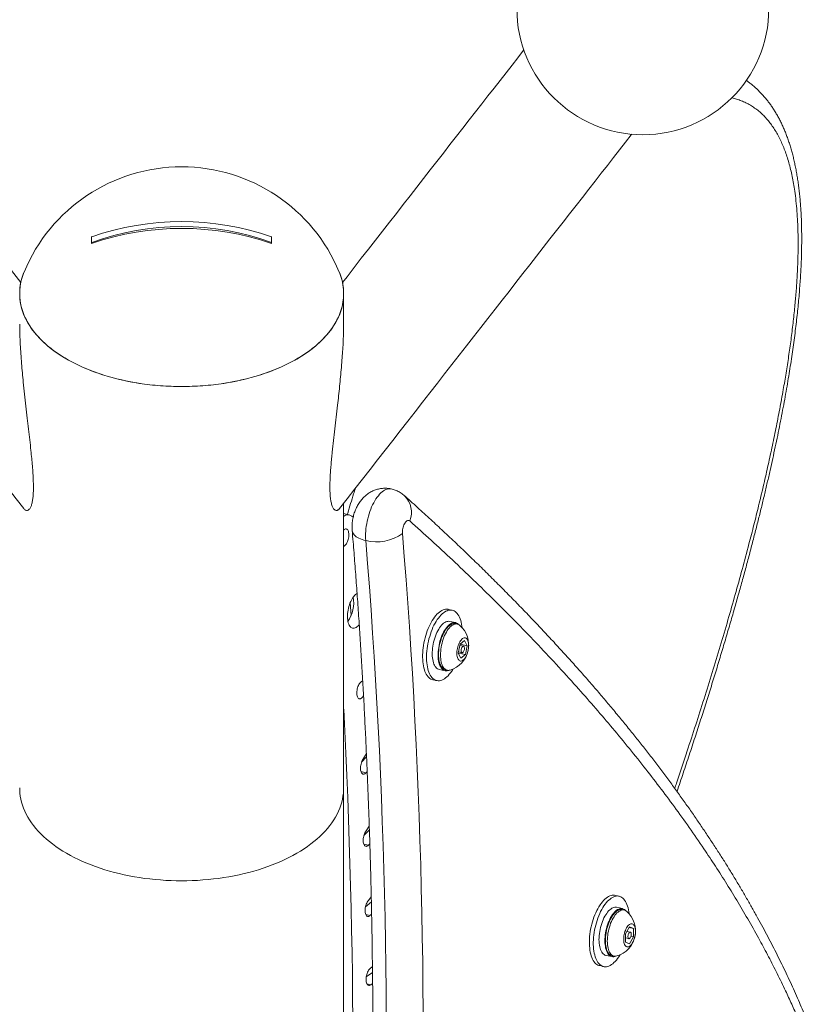
# Model space of a CAD drawing. Units: inches. Extents: x -842 to 927, y -122 to 160.
# Drawn here: x 46 to 57, y 41 to 55 of the extents above; entities that cross this region are included whole.
import ezdxf

# ---------------------------------------------------------------- set-up
doc = ezdxf.new("R2010")
doc.units = ezdxf.units.IN
doc.header["$MEASUREMENT"] = 0
doc.linetypes.add('SLD-Solid', pattern=[0])
doc.layers.get('0').update_dxf_attribs({"linetype": 'SLD-Solid'})

msp = doc.modelspace()

# ---------------------------------------------------------------- linework, layer by layer
at = {"linetype": 'SLD-Solid', "lineweight": 18}
for p, q in [((47.444, 51.686), (47.444, 51.78)), ((49.944, 51.78), (49.944, 51.686)), ((50.944, 50.562), (50.944, 50.99)), ((50.944, 44.129), (50.944, 48.078)), ((51.023, 47.918), (50.944, 47.935)), ((51.056, 47.901), (51.076, 47.884)), ((51.122, 46.821), (51.131, 46.826)), ((51.036, 46.701), (51.048, 46.52)), ((52.452, 46.594), (52.397, 46.606)), ((52.5, 46.422), (52.418, 46.439)), ((52.523, 46.402), (52.497, 46.408)), ((52.536, 45.998), (52.562, 46.122)), ((52.609, 46.096), (52.559, 46.107)), ((52.562, 46.122), (52.625, 46.174)), ((52.564, 46.124), (52.662, 46.102)), ((52.625, 46.174), (52.662, 46.102)), ((52.662, 46.102), (52.635, 45.979)), ((52.536, 46), (52.635, 45.979)), ((52.572, 45.927), (52.536, 45.998)), ((52.539, 46.015), (52.589, 46.004)), ((52.635, 45.979), (52.572, 45.927)), ((52.272, 45.772), (52.353, 45.754)), ((52.356, 45.768), (52.383, 45.762)), ((52.183, 45.629), (52.238, 45.617)), ((51.262, 44.56), (51.192, 44.484)), ((51.21, 44.523), (51.26, 44.608)), ((51.255, 44.339), (51.185, 44.355)), ((51.271, 44.357), (51.255, 44.339)), ((50.944, 31.51), (50.944, 44.129)), ((51.302, 43.544), (51.225, 43.468)), ((51.255, 43.532), (51.3, 43.595)), ((51.289, 43.334), (51.223, 43.348)), ((51.308, 43.352), (51.289, 43.334)), ((51.329, 42.549), (51.246, 42.477)), ((51.287, 42.567), (51.328, 42.614)), ((54.769, 42.625), (54.715, 42.637)), ((51.31, 42.356), (51.251, 42.369)), ((51.333, 42.375), (51.31, 42.356)), ((54.817, 42.453), (54.735, 42.471)), ((54.841, 42.434), (54.814, 42.439)), ((54.861, 42.103), (54.915, 42.198)), ((54.861, 41.986), (54.861, 42.103)), ((54.926, 42.127), (54.881, 42.137)), ((54.911, 42.19), (54.97, 42.177)), ((54.915, 42.198), (54.97, 42.177)), ((54.97, 42.177), (54.971, 42.06)), ((54.861, 42.045), (54.906, 42.036)), ((54.916, 41.965), (54.861, 41.986)), ((54.971, 42.06), (54.916, 41.965)), ((54.935, 42.068), (54.971, 42.06)), ((54.589, 41.803), (54.67, 41.786)), ((54.663, 41.802), (54.673, 41.799)), ((54.673, 41.799), (54.7, 41.793)), ((51.345, 41.567), (51.258, 41.504)), ((51.308, 41.618), (51.344, 41.651)), ((54.501, 41.661), (54.555, 41.649)), ((51.347, 41.415), (51.32, 41.395)), ((51.32, 41.395), (51.268, 41.407))]:
    msp.add_line(p, q, dxfattribs=at)
at = {"linetype": 'SLD-Solid', "lineweight": 18, "flags": 128}
for points in [[(46.46, 51.144), (46.397, 51.225), (46.298, 51.352), (46.199, 51.479), (46.1, 51.605), (46.002, 51.73), (45.905, 51.855), (45.808, 51.979), (45.712, 52.102), (45.617, 52.224), (45.522, 52.346), (45.427, 52.467), (45.334, 52.586), (45.241, 52.705), (45.149, 52.823), (45.057, 52.941), (44.967, 53.057), (44.877, 53.172), (44.788, 53.286), (44.699, 53.399), (44.612, 53.511), (44.525, 53.622), (44.439, 53.732), (44.355, 53.84), (44.271, 53.948), (44.187, 54.054), (44.105, 54.16), (44.024, 54.264), (43.944, 54.366), (43.941, 54.37)], [(53.447, 54.37), (53.444, 54.366), (53.364, 54.263), (53.283, 54.16), (53.201, 54.054), (53.117, 53.948), (53.033, 53.84), (52.949, 53.732), (52.863, 53.622), (52.776, 53.511), (52.689, 53.399), (52.6, 53.286), (52.511, 53.172), (52.421, 53.057), (52.331, 52.94), (52.239, 52.823), (52.147, 52.705), (52.054, 52.586), (51.961, 52.467), (51.866, 52.346), (51.771, 52.224), (51.676, 52.102), (51.58, 51.979), (51.483, 51.855), (51.385, 51.73), (51.288, 51.605), (51.189, 51.479), (51.09, 51.352), (50.991, 51.224), (50.928, 51.144)], [(42.444, 53.201), (42.45, 53.193), (42.531, 53.089), (42.613, 52.983), (42.697, 52.877), (42.781, 52.769), (42.866, 52.66), (42.952, 52.549), (43.039, 52.438), (43.127, 52.325), (43.216, 52.212), (43.305, 52.097), (43.396, 51.981), (43.487, 51.864), (43.579, 51.746), (43.672, 51.628), (43.765, 51.508), (43.86, 51.387), (43.955, 51.265), (44.05, 51.143), (44.147, 51.02), (44.244, 50.895), (44.341, 50.77), (44.44, 50.645), (44.538, 50.518), (44.638, 50.391), (44.738, 50.263), (44.838, 50.134), (44.939, 50.005), (45.041, 49.875), (45.143, 49.744), (45.245, 49.613), (45.348, 49.481), (45.451, 49.349), (45.555, 49.217), (45.659, 49.083), (45.763, 48.95), (45.868, 48.816), (45.972, 48.682), (46.078, 48.547), (46.183, 48.412), (46.289, 48.277), (46.395, 48.141), (46.501, 48.005)], [(50.888, 48.006), (50.994, 48.142), (51.1, 48.277), (51.205, 48.412), (51.311, 48.547), (51.416, 48.682), (51.521, 48.816), (51.625, 48.95), (51.73, 49.084), (51.834, 49.217), (51.937, 49.35), (52.04, 49.482), (52.143, 49.613), (52.246, 49.744), (52.347, 49.875), (52.449, 50.005), (52.55, 50.134), (52.65, 50.263), (52.75, 50.391), (52.85, 50.518), (52.949, 50.645), (53.047, 50.771), (53.144, 50.896), (53.241, 51.02), (53.338, 51.143), (53.434, 51.266), (53.528, 51.387), (53.623, 51.508), (53.716, 51.628), (53.809, 51.747), (53.901, 51.864), (53.992, 51.981), (54.083, 52.097), (54.172, 52.212), (54.261, 52.325), (54.349, 52.438), (54.436, 52.549), (54.522, 52.66), (54.607, 52.769), (54.692, 52.877), (54.775, 52.983), (54.857, 53.089), (54.938, 53.193), (54.945, 53.201)], [(46.505, 51.289), (46.491, 51.253), (46.477, 51.211), (46.466, 51.169), (46.457, 51.127), (46.45, 51.085), (46.446, 51.043), (46.444, 51), (46.445, 50.958), (46.448, 50.915), (46.453, 50.873), (46.461, 50.831), (46.471, 50.789), (46.484, 50.747), (46.499, 50.705), (46.517, 50.664), (46.537, 50.623), (46.559, 50.583), (46.583, 50.543), (46.61, 50.503), (46.639, 50.464), (46.67, 50.425), (46.704, 50.388), (46.739, 50.35), (46.777, 50.314), (46.817, 50.278), (46.859, 50.243), (46.902, 50.209), (46.948, 50.175), (46.996, 50.143), (47.045, 50.111), (47.097, 50.081), (47.149, 50.051), (47.204, 50.022), (47.26, 49.995), (47.318, 49.968), (47.377, 49.943), (47.438, 49.919), (47.5, 49.896), (47.564, 49.874), (47.628, 49.853), (47.694, 49.833), (47.761, 49.815), (47.829, 49.798), (47.897, 49.783), (47.967, 49.768), (48.038, 49.755), (48.109, 49.743), (48.18, 49.733), (48.253, 49.724), (48.326, 49.716), (48.399, 49.71), (48.472, 49.705), (48.546, 49.702), (48.62, 49.7), (48.694, 49.699)], [(50.883, 51.289), (50.889, 51.274), (50.904, 51.232), (50.917, 51.19), (50.927, 51.148), (50.935, 51.106), (50.94, 51.064), (50.943, 51.021), (50.944, 50.979), (50.942, 50.936), (50.938, 50.894), (50.931, 50.852), (50.922, 50.81), (50.911, 50.768), (50.897, 50.726), (50.88, 50.685), (50.862, 50.644), (50.841, 50.603), (50.817, 50.563), (50.792, 50.523), (50.764, 50.483), (50.734, 50.445), (50.701, 50.406), (50.667, 50.369), (50.63, 50.332), (50.591, 50.296), (50.551, 50.26), (50.508, 50.226), (50.463, 50.192), (50.416, 50.159), (50.368, 50.127), (50.317, 50.096), (50.265, 50.066), (50.211, 50.037), (50.156, 50.009), (50.099, 49.981), (50.04, 49.956), (49.98, 49.931), (49.919, 49.907), (49.856, 49.884), (49.792, 49.863), (49.727, 49.843), (49.661, 49.824), (49.593, 49.807), (49.525, 49.79), (49.456, 49.775), (49.386, 49.761), (49.315, 49.749), (49.244, 49.738), (49.171, 49.728), (49.099, 49.72), (49.026, 49.713), (48.953, 49.708), (48.879, 49.703), (48.805, 49.701), (48.731, 49.699), (48.657, 49.699), (48.583, 49.701), (48.509, 49.703), (48.436, 49.708), (48.362, 49.713), (48.289, 49.72), (48.217, 49.728), (48.145, 49.738), (48.073, 49.749), (48.002, 49.761), (47.932, 49.775), (47.863, 49.79), (47.795, 49.807), (47.727, 49.824), (47.661, 49.843), (47.596, 49.863), (47.532, 49.884), (47.469, 49.907), (47.408, 49.931), (47.348, 49.956), (47.289, 49.981), (47.232, 50.009), (47.177, 50.037), (47.123, 50.066), (47.071, 50.096), (47.02, 50.127), (46.972, 50.159), (46.925, 50.192), (46.88, 50.226), (46.837, 50.26), (46.797, 50.296), (46.758, 50.332), (46.721, 50.369), (46.687, 50.406), (46.654, 50.445), (46.624, 50.483), (46.596, 50.523), (46.571, 50.563), (46.547, 50.603), (46.526, 50.644), (46.508, 50.685), (46.491, 50.726), (46.477, 50.768), (46.466, 50.81), (46.457, 50.852), (46.45, 50.894), (46.446, 50.936), (46.444, 50.979), (46.445, 51.021), (46.448, 51.064), (46.453, 51.106), (46.461, 51.148), (46.471, 51.19), (46.484, 51.232), (46.499, 51.274), (46.505, 51.289)], [(48.694, 49.699), (48.768, 49.7), (48.842, 49.702), (48.916, 49.705), (48.989, 49.71), (49.062, 49.716), (49.135, 49.724), (49.208, 49.733), (49.279, 49.743), (49.35, 49.755), (49.421, 49.768), (49.491, 49.783), (49.559, 49.798), (49.627, 49.815), (49.694, 49.833), (49.76, 49.853), (49.824, 49.874), (49.888, 49.896), (49.95, 49.919), (50.011, 49.943), (50.07, 49.968), (50.128, 49.995), (50.184, 50.022), (50.239, 50.051), (50.292, 50.081), (50.343, 50.111), (50.392, 50.143), (50.44, 50.175), (50.486, 50.209), (50.529, 50.243), (50.571, 50.278), (50.611, 50.314), (50.649, 50.35), (50.684, 50.388), (50.718, 50.425), (50.749, 50.464), (50.778, 50.503), (50.805, 50.543), (50.829, 50.583), (50.851, 50.623), (50.871, 50.664), (50.889, 50.705), (50.904, 50.747), (50.917, 50.789), (50.927, 50.831), (50.935, 50.873), (50.94, 50.915), (50.943, 50.958), (50.944, 51), (50.942, 51.043), (50.938, 51.085), (50.931, 51.127), (50.922, 51.169), (50.911, 51.211), (50.897, 51.253), (50.883, 51.289)], [(51.251, 47.56), (51.249, 47.592), (51.248, 47.624), (51.249, 47.657), (51.251, 47.691), (51.254, 47.726), (51.258, 47.76), (51.264, 47.795), (51.271, 47.83), (51.278, 47.864), (51.287, 47.899), (51.297, 47.932), (51.308, 47.965), (51.32, 47.997), (51.333, 48.028), (51.347, 48.058), (51.362, 48.087), (51.377, 48.114), (51.393, 48.139), (51.409, 48.163), (51.426, 48.184), (51.443, 48.204), (51.46, 48.222), (51.478, 48.237), (51.496, 48.25), (51.513, 48.261), (51.531, 48.27), (51.548, 48.276), (51.566, 48.279), (51.583, 48.281), (51.599, 48.279), (51.606, 48.278)], [(51.863, 47.834), (51.856, 47.838), (51.848, 47.841), (51.84, 47.841), (51.831, 47.839), (51.822, 47.834), (51.814, 47.827), (51.805, 47.817), (51.797, 47.806), (51.789, 47.793), (51.782, 47.778), (51.776, 47.762), (51.77, 47.746), (51.766, 47.729), (51.763, 47.711), (51.761, 47.694), (51.761, 47.677), (51.761, 47.661)], [(50.953, 47.716), (50.962, 47.721), (50.971, 47.723), (50.979, 47.723), (50.987, 47.72), (50.994, 47.715), (51, 47.708), (51.005, 47.699), (51.01, 47.688), (51.013, 47.675), (51.015, 47.661), (51.016, 47.646), (51.016, 47.629), (51.014, 47.612), (51.011, 47.595), (51.008, 47.578), (51.003, 47.562), (50.997, 47.546), (50.99, 47.531), (50.983, 47.518), (50.975, 47.506), (50.966, 47.496), (50.958, 47.488), (50.949, 47.482), (50.944, 47.48)], [(50.944, 47.709), (50.945, 47.709), (50.953, 47.716)], [(51.063, 47.701), (51.063, 47.698), (51.066, 47.683), (51.072, 47.668), (51.08, 47.654), (51.091, 47.64), (51.104, 47.627), (51.119, 47.615), (51.136, 47.603), (51.156, 47.593), (51.177, 47.583), (51.2, 47.574), (51.225, 47.567), (51.251, 47.56)], [(51.26, 33.014), (51.286, 33.367), (51.31, 33.72), (51.333, 34.072), (51.355, 34.423), (51.375, 34.774), (51.395, 35.125), (51.413, 35.474), (51.43, 35.824), (51.445, 36.172), (51.46, 36.52), (51.473, 36.868), (51.485, 37.215), (51.496, 37.561), (51.505, 37.906), (51.514, 38.251), (51.521, 38.595), (51.527, 38.938), (51.531, 39.281), (51.535, 39.623), (51.537, 39.964), (51.538, 40.304), (51.538, 40.643), (51.537, 40.982), (51.534, 41.32), (51.53, 41.657), (51.525, 41.993), (51.519, 42.328), (51.511, 42.662), (51.502, 42.996), (51.492, 43.328), (51.481, 43.66), (51.469, 43.99), (51.455, 44.32), (51.44, 44.649), (51.424, 44.976), (51.407, 45.303), (51.388, 45.629), (51.368, 45.953), (51.347, 46.277), (51.325, 46.599), (51.302, 46.921), (51.277, 47.241), (51.251, 47.56)], [(51.761, 47.661), (51.787, 47.34), (51.812, 47.017), (51.836, 46.694), (51.858, 46.369), (51.879, 46.043), (51.899, 45.716), (51.918, 45.389), (51.935, 45.06), (51.952, 44.73), (51.967, 44.399), (51.98, 44.067), (51.993, 43.734), (52.004, 43.4), (52.014, 43.065), (52.023, 42.73), (52.031, 42.393), (52.037, 42.056), (52.042, 41.717), (52.046, 41.378), (52.049, 41.038), (52.05, 40.697), (52.05, 40.355), (52.049, 40.013), (52.047, 39.669), (52.044, 39.325), (52.039, 38.98), (52.033, 38.635), (52.026, 38.288), (52.017, 37.941), (52.008, 37.593), (51.997, 37.245), (51.985, 36.896), (51.971, 36.546), (51.957, 36.195), (51.941, 35.844), (51.924, 35.493), (51.906, 35.141), (51.886, 34.788), (51.866, 34.434), (51.844, 34.08), (51.82, 33.726), (51.796, 33.371), (51.771, 33.016)], [(51.161, 46.395), (51.153, 46.386), (51.141, 46.373), (51.128, 46.363), (51.116, 46.354), (51.103, 46.348), (51.091, 46.345), (51.079, 46.344), (51.068, 46.345), (51.057, 46.349), (51.046, 46.355), (51.037, 46.364), (51.028, 46.375), (51.02, 46.388), (51.014, 46.403), (51.008, 46.419), (51.003, 46.438), (51, 46.458), (50.998, 46.479), (50.997, 46.501), (50.997, 46.525), (50.999, 46.549), (51.002, 46.573), (51.006, 46.597), (51.011, 46.622), (51.017, 46.646), (51.024, 46.669), (51.032, 46.692), (51.042, 46.714), (51.051, 46.734), (51.062, 46.753), (51.073, 46.771), (51.085, 46.786), (51.097, 46.8), (51.109, 46.811), (51.122, 46.821), (51.122, 46.821)], [(52.075, 46.21), (52.084, 46.243), (52.094, 46.276), (52.106, 46.308), (52.118, 46.339), (52.131, 46.369), (52.145, 46.398), (52.159, 46.425), (52.174, 46.451), (52.19, 46.476), (52.206, 46.498), (52.223, 46.519), (52.24, 46.538), (52.257, 46.554), (52.275, 46.569), (52.292, 46.581), (52.309, 46.592), (52.327, 46.599), (52.344, 46.605), (52.361, 46.608), (52.377, 46.609), (52.394, 46.607), (52.397, 46.606)], [(52.129, 46.198), (52.139, 46.231), (52.149, 46.264), (52.16, 46.296), (52.172, 46.327), (52.185, 46.357), (52.199, 46.386), (52.214, 46.413), (52.229, 46.439), (52.245, 46.464), (52.261, 46.486), (52.278, 46.507), (52.295, 46.526), (52.312, 46.542), (52.329, 46.557), (52.347, 46.569), (52.364, 46.58), (52.381, 46.587), (52.398, 46.593), (52.415, 46.596), (52.432, 46.597), (52.448, 46.595), (52.464, 46.591), (52.479, 46.585), (52.493, 46.576), (52.507, 46.565), (52.52, 46.551), (52.532, 46.536), (52.543, 46.518), (52.553, 46.499), (52.562, 46.477), (52.57, 46.454), (52.577, 46.429), (52.583, 46.403), (52.588, 46.375), (52.591, 46.352)], [(52.418, 46.439), (52.405, 46.441), (52.391, 46.44), (52.377, 46.437), (52.362, 46.432), (52.348, 46.424), (52.333, 46.413), (52.319, 46.401), (52.305, 46.386), (52.291, 46.37), (52.277, 46.351), (52.264, 46.331), (52.252, 46.309), (52.24, 46.286), (52.229, 46.261), (52.219, 46.235), (52.209, 46.208), (52.201, 46.181), (52.194, 46.153), (52.188, 46.124), (52.182, 46.096), (52.179, 46.067), (52.176, 46.039), (52.174, 46.012), (52.174, 45.985), (52.175, 45.958), (52.178, 45.933), (52.181, 45.91), (52.186, 45.887), (52.192, 45.866), (52.198, 45.847), (52.206, 45.83), (52.215, 45.815), (52.225, 45.802), (52.236, 45.791), (52.248, 45.782), (52.26, 45.776), (52.272, 45.772)], [(52.544, 46.395), (52.536, 46.402), (52.525, 46.411), (52.512, 46.417), (52.5, 46.422), (52.486, 46.423), (52.472, 46.422), (52.458, 46.419), (52.444, 46.414), (52.429, 46.406), (52.415, 46.396), (52.4, 46.383), (52.386, 46.369), (52.372, 46.352), (52.359, 46.333), (52.346, 46.313), (52.333, 46.291), (52.321, 46.268), (52.31, 46.243), (52.3, 46.217), (52.291, 46.19), (52.282, 46.163), (52.275, 46.135), (52.269, 46.107), (52.264, 46.078), (52.26, 46.05), (52.257, 46.021), (52.256, 45.994), (52.256, 45.967), (52.257, 45.941), (52.259, 45.916), (52.262, 45.892), (52.267, 45.869), (52.273, 45.849), (52.28, 45.829), (52.288, 45.812), (52.297, 45.797), (52.307, 45.784), (52.318, 45.773), (52.329, 45.764), (52.341, 45.758), (52.354, 45.754), (52.368, 45.753), (52.381, 45.754), (52.396, 45.757), (52.405, 45.76)], [(52.497, 46.408), (52.495, 46.409), (52.482, 46.41), (52.468, 46.409), (52.454, 46.405), (52.44, 46.399), (52.426, 46.391), (52.411, 46.38), (52.397, 46.367), (52.383, 46.352), (52.37, 46.335), (52.356, 46.317), (52.344, 46.296), (52.332, 46.274), (52.32, 46.25), (52.31, 46.225), (52.3, 46.199), (52.292, 46.172), (52.284, 46.145), (52.277, 46.117), (52.272, 46.089), (52.268, 46.061), (52.265, 46.033), (52.263, 46.006), (52.262, 45.979), (52.263, 45.953), (52.265, 45.928), (52.268, 45.904), (52.272, 45.882), (52.278, 45.861), (52.285, 45.842), (52.292, 45.825), (52.301, 45.81), (52.311, 45.797), (52.321, 45.786), (52.333, 45.777), (52.345, 45.771), (52.356, 45.768)], [(52.558, 46.384), (52.547, 46.393), (52.535, 46.399), (52.522, 46.403), (52.509, 46.404), (52.495, 46.403), (52.481, 46.399), (52.467, 46.393), (52.453, 46.385), (52.438, 46.374), (52.424, 46.362), (52.41, 46.347), (52.397, 46.33), (52.383, 46.311), (52.371, 46.29), (52.359, 46.268), (52.347, 46.244), (52.337, 46.219), (52.327, 46.193), (52.319, 46.167), (52.311, 46.139), (52.304, 46.111), (52.299, 46.083), (52.295, 46.055), (52.292, 46.027), (52.29, 46), (52.289, 45.973), (52.29, 45.947), (52.292, 45.922), (52.295, 45.898), (52.299, 45.876), (52.305, 45.855), (52.312, 45.836), (52.319, 45.819), (52.328, 45.804), (52.338, 45.791), (52.348, 45.78), (52.36, 45.771), (52.372, 45.765), (52.385, 45.761), (52.398, 45.76), (52.411, 45.761), (52.422, 45.764)], [(52.183, 45.629), (52.172, 45.633), (52.157, 45.639), (52.142, 45.648), (52.129, 45.659), (52.116, 45.672), (52.104, 45.688), (52.092, 45.705), (52.082, 45.725), (52.073, 45.746), (52.065, 45.769), (52.058, 45.794), (52.052, 45.821), (52.047, 45.849), (52.044, 45.878), (52.042, 45.909), (52.041, 45.94), (52.041, 45.973), (52.042, 46.006), (52.044, 46.039), (52.048, 46.073), (52.053, 46.107), (52.059, 46.142), (52.066, 46.176), (52.075, 46.21)], [(52.465, 45.78), (52.461, 45.772), (52.445, 45.748), (52.429, 45.725), (52.412, 45.705), (52.395, 45.686), (52.378, 45.669), (52.361, 45.655), (52.343, 45.642), (52.326, 45.632), (52.309, 45.624), (52.291, 45.619), (52.275, 45.616), (52.258, 45.615), (52.242, 45.617), (52.226, 45.621), (52.211, 45.627), (52.197, 45.636), (52.183, 45.647), (52.17, 45.66), (52.158, 45.676), (52.147, 45.693), (52.137, 45.713), (52.128, 45.734), (52.12, 45.757), (52.113, 45.782), (52.107, 45.809), (52.102, 45.837), (52.099, 45.866), (52.096, 45.897), (52.095, 45.928), (52.095, 45.961), (52.097, 45.994), (52.099, 46.027), (52.103, 46.061), (52.108, 46.095), (52.114, 46.13), (52.121, 46.164), (52.129, 46.198)], [(52.606, 45.904), (52.616, 45.913), (52.626, 45.925), (52.635, 45.938), (52.644, 45.953), (52.652, 45.97), (52.659, 45.988), (52.666, 46.006), (52.671, 46.026), (52.675, 46.045), (52.678, 46.065), (52.68, 46.085), (52.681, 46.104), (52.68, 46.122), (52.678, 46.139), (52.675, 46.155), (52.671, 46.169), (52.666, 46.182), (52.659, 46.192), (52.652, 46.2), (52.644, 46.206), (52.635, 46.21), (52.626, 46.211), (52.616, 46.21), (52.606, 46.206), (52.596, 46.2), (52.586, 46.192), (52.576, 46.181), (52.567, 46.169), (52.558, 46.155), (52.549, 46.139), (52.542, 46.122), (52.535, 46.103), (52.529, 46.084), (52.524, 46.065), (52.521, 46.045), (52.518, 46.025), (52.517, 46.006), (52.517, 45.987), (52.518, 45.969), (52.521, 45.953), (52.524, 45.938), (52.529, 45.925), (52.535, 45.913), (52.542, 45.904), (52.549, 45.897), (52.558, 45.892), (52.567, 45.889), (52.576, 45.889), (52.586, 45.892), (52.596, 45.897), (52.606, 45.904)], [(52.601, 46.008), (52.606, 46.014), (52.611, 46.022), (52.615, 46.031), (52.619, 46.041), (52.621, 46.051), (52.622, 46.062), (52.622, 46.072), (52.62, 46.081), (52.618, 46.088), (52.614, 46.093), (52.61, 46.096), (52.605, 46.096), (52.599, 46.094), (52.594, 46.089), (52.589, 46.083), (52.584, 46.075), (52.58, 46.065), (52.577, 46.054), (52.576, 46.044), (52.575, 46.033), (52.576, 46.024), (52.578, 46.016), (52.581, 46.01), (52.585, 46.006), (52.59, 46.004), (52.595, 46.005), (52.601, 46.008)], [(51.221, 45.407), (51.219, 45.405), (51.211, 45.393), (51.203, 45.383), (51.194, 45.375), (51.185, 45.369), (51.177, 45.366), (51.168, 45.365), (51.16, 45.366), (51.153, 45.37), (51.146, 45.376), (51.141, 45.384), (51.136, 45.394), (51.132, 45.406), (51.129, 45.42), (51.128, 45.434), (51.127, 45.45), (51.128, 45.467), (51.13, 45.484), (51.134, 45.501), (51.138, 45.518), (51.143, 45.534), (51.15, 45.55), (51.157, 45.564), (51.164, 45.576), (51.173, 45.587), (51.181, 45.596), (51.19, 45.603), (51.19, 45.603)], [(51.255, 44.339), (51.246, 44.331), (51.237, 44.325), (51.229, 44.321), (51.22, 44.32), (51.212, 44.321), (51.204, 44.325), (51.197, 44.331), (51.191, 44.339), (51.186, 44.35), (51.183, 44.362), (51.18, 44.376), (51.179, 44.391), (51.178, 44.408), (51.18, 44.425), (51.182, 44.442), (51.186, 44.46), (51.19, 44.477), (51.196, 44.494), (51.203, 44.509), (51.21, 44.523)], [(46.444, 44.129), (46.445, 44.1), (46.448, 44.057), (46.453, 44.015), (46.461, 43.973), (46.471, 43.931), (46.483, 43.889), (46.498, 43.847), (46.516, 43.806), (46.536, 43.765), (46.558, 43.724), (46.582, 43.684), (46.609, 43.644), (46.638, 43.605), (46.669, 43.567), (46.702, 43.529), (46.738, 43.491), (46.776, 43.455), (46.815, 43.419), (46.857, 43.384), (46.901, 43.35), (46.947, 43.316), (46.994, 43.284), (47.044, 43.252), (47.095, 43.221), (47.148, 43.192), (47.203, 43.163), (47.259, 43.135), (47.317, 43.109), (47.376, 43.083), (47.437, 43.059), (47.499, 43.036), (47.562, 43.014), (47.627, 42.993), (47.693, 42.973), (47.76, 42.955), (47.828, 42.938), (47.897, 42.922), (47.966, 42.908), (48.037, 42.895), (48.108, 42.883), (48.18, 42.873), (48.252, 42.864), (48.325, 42.856), (48.398, 42.85), (48.472, 42.845), (48.546, 42.841), (48.62, 42.839), (48.694, 42.839), (48.768, 42.839), (48.842, 42.841), (48.916, 42.845), (48.99, 42.85), (49.063, 42.856), (49.136, 42.864), (49.208, 42.873), (49.28, 42.883), (49.351, 42.895), (49.422, 42.908), (49.492, 42.922), (49.56, 42.938), (49.628, 42.955), (49.695, 42.973), (49.761, 42.993), (49.826, 43.014), (49.889, 43.036), (49.951, 43.059), (50.012, 43.083), (50.071, 43.109), (50.129, 43.135), (50.185, 43.163), (50.24, 43.192), (50.293, 43.221), (50.344, 43.252), (50.394, 43.284), (50.441, 43.316), (50.487, 43.35), (50.531, 43.384), (50.573, 43.419), (50.613, 43.455), (50.65, 43.491), (50.686, 43.529), (50.719, 43.567), (50.75, 43.605), (50.779, 43.644), (50.806, 43.684), (50.83, 43.724), (50.852, 43.765), (50.872, 43.806), (50.89, 43.847), (50.905, 43.889), (50.917, 43.931), (50.927, 43.973), (50.935, 44.015), (50.941, 44.057), (50.943, 44.1), (50.944, 44.129)], [(51.289, 43.334), (51.281, 43.326), (51.272, 43.321), (51.263, 43.318), (51.255, 43.317), (51.247, 43.319), (51.24, 43.323), (51.233, 43.33), (51.227, 43.338), (51.223, 43.349), (51.219, 43.362), (51.217, 43.376), (51.216, 43.391), (51.216, 43.407), (51.217, 43.424), (51.219, 43.441), (51.223, 43.458), (51.228, 43.475), (51.233, 43.491), (51.24, 43.506), (51.247, 43.52), (51.255, 43.532)], [(54.474, 42.452), (54.489, 42.479), (54.505, 42.503), (54.521, 42.526), (54.538, 42.547), (54.555, 42.566), (54.572, 42.583), (54.589, 42.598), (54.607, 42.611), (54.624, 42.621), (54.641, 42.629), (54.659, 42.635), (54.676, 42.639), (54.692, 42.64), (54.708, 42.639), (54.715, 42.637)], [(51.31, 42.356), (51.301, 42.349), (51.292, 42.345), (51.284, 42.343), (51.276, 42.344), (51.268, 42.347), (51.261, 42.353), (51.255, 42.361), (51.25, 42.371), (51.246, 42.383), (51.243, 42.397), (51.241, 42.412), (51.241, 42.428), (51.242, 42.445), (51.244, 42.463), (51.247, 42.48), (51.252, 42.497), (51.257, 42.514), (51.264, 42.53), (51.271, 42.544), (51.279, 42.557), (51.287, 42.567)], [(54.529, 42.44), (54.544, 42.467), (54.56, 42.491), (54.576, 42.514), (54.592, 42.535), (54.609, 42.554), (54.626, 42.571), (54.644, 42.586), (54.661, 42.599), (54.679, 42.609), (54.696, 42.617), (54.713, 42.623), (54.73, 42.627), (54.747, 42.628), (54.763, 42.627), (54.779, 42.623), (54.794, 42.617), (54.808, 42.608), (54.822, 42.598), (54.835, 42.585), (54.847, 42.57), (54.859, 42.552), (54.869, 42.533), (54.878, 42.512), (54.886, 42.489), (54.894, 42.464), (54.9, 42.438), (54.904, 42.41), (54.908, 42.383)], [(54.501, 41.661), (54.491, 41.663), (54.476, 41.669), (54.462, 41.677), (54.448, 41.688), (54.435, 41.701), (54.423, 41.716), (54.411, 41.733), (54.401, 41.753), (54.392, 41.774), (54.383, 41.797), (54.376, 41.822), (54.37, 41.848), (54.365, 41.876), (54.362, 41.905), (54.359, 41.935), (54.358, 41.967), (54.358, 41.999), (54.359, 42.032), (54.361, 42.065), (54.365, 42.099), (54.37, 42.133), (54.375, 42.168), (54.382, 42.202), (54.391, 42.236), (54.4, 42.269), (54.41, 42.302), (54.421, 42.334), (54.433, 42.366), (54.446, 42.396), (54.46, 42.425), (54.474, 42.452)], [(54.783, 41.811), (54.78, 41.807), (54.765, 41.783), (54.749, 41.76), (54.732, 41.739), (54.715, 41.72), (54.698, 41.703), (54.681, 41.688), (54.663, 41.675), (54.646, 41.665), (54.628, 41.656), (54.611, 41.651), (54.594, 41.647), (54.578, 41.646), (54.561, 41.647), (54.546, 41.651), (54.531, 41.657), (54.516, 41.666), (54.502, 41.676), (54.489, 41.689), (54.477, 41.704), (54.466, 41.722), (54.456, 41.741), (54.446, 41.762), (54.438, 41.785), (54.431, 41.81), (54.425, 41.836), (54.42, 41.864), (54.416, 41.893), (54.414, 41.923), (54.412, 41.955), (54.412, 41.987), (54.413, 42.02), (54.416, 42.053), (54.419, 42.087), (54.424, 42.121), (54.43, 42.156), (54.437, 42.19), (54.445, 42.224), (54.454, 42.257), (54.465, 42.29), (54.476, 42.322), (54.488, 42.354), (54.501, 42.384), (54.514, 42.413), (54.529, 42.44)], [(54.735, 42.471), (54.725, 42.472), (54.712, 42.472), (54.697, 42.469), (54.683, 42.464), (54.669, 42.457), (54.654, 42.447), (54.64, 42.435), (54.625, 42.421), (54.611, 42.405), (54.598, 42.387), (54.584, 42.367), (54.572, 42.346), (54.56, 42.323), (54.549, 42.298), (54.538, 42.273), (54.529, 42.246), (54.52, 42.219), (54.513, 42.191), (54.506, 42.162), (54.501, 42.134), (54.497, 42.106), (54.494, 42.077), (54.492, 42.049), (54.491, 42.022), (54.492, 41.996), (54.494, 41.971), (54.497, 41.946), (54.502, 41.924), (54.507, 41.902), (54.514, 41.883), (54.522, 41.865), (54.53, 41.85), (54.54, 41.836), (54.551, 41.824), (54.562, 41.815), (54.574, 41.808), (54.587, 41.804), (54.589, 41.803)], [(54.861, 42.426), (54.856, 42.431), (54.845, 42.44), (54.833, 42.447), (54.82, 42.452), (54.807, 42.454), (54.793, 42.454), (54.779, 42.451), (54.765, 42.446), (54.75, 42.439), (54.736, 42.429), (54.721, 42.418), (54.707, 42.403), (54.693, 42.387), (54.679, 42.369), (54.666, 42.349), (54.653, 42.328), (54.641, 42.305), (54.63, 42.28), (54.62, 42.255), (54.61, 42.228), (54.602, 42.201), (54.594, 42.173), (54.588, 42.145), (54.582, 42.116), (54.578, 42.088), (54.575, 42.059), (54.573, 42.032), (54.573, 42.004), (54.574, 41.978), (54.576, 41.953), (54.579, 41.929), (54.583, 41.906), (54.589, 41.885), (54.595, 41.865), (54.603, 41.847), (54.612, 41.832), (54.621, 41.818), (54.632, 41.807), (54.643, 41.797), (54.655, 41.791), (54.668, 41.786), (54.682, 41.784), (54.695, 41.784), (54.709, 41.787), (54.722, 41.791)], [(54.814, 42.439), (54.812, 42.44), (54.798, 42.441), (54.785, 42.44), (54.771, 42.436), (54.756, 42.43), (54.742, 42.422), (54.728, 42.411), (54.714, 42.398), (54.7, 42.383), (54.686, 42.366), (54.673, 42.347), (54.66, 42.326), (54.648, 42.303), (54.637, 42.28), (54.627, 42.255), (54.617, 42.229), (54.608, 42.202), (54.601, 42.175), (54.594, 42.147), (54.589, 42.119), (54.585, 42.091), (54.582, 42.063), (54.58, 42.035), (54.58, 42.009), (54.58, 41.983), (54.582, 41.958), (54.586, 41.934), (54.59, 41.912), (54.596, 41.891), (54.602, 41.872), (54.61, 41.855), (54.619, 41.84), (54.629, 41.827), (54.639, 41.816), (54.651, 41.808), (54.663, 41.802)], [(54.875, 42.416), (54.875, 42.416), (54.863, 42.424), (54.851, 42.43), (54.838, 42.434), (54.825, 42.435), (54.811, 42.434), (54.797, 42.43), (54.783, 42.424), (54.769, 42.416), (54.755, 42.405), (54.741, 42.392), (54.727, 42.377), (54.713, 42.36), (54.7, 42.341), (54.687, 42.32), (54.675, 42.298), (54.664, 42.274), (54.653, 42.249), (54.644, 42.223), (54.635, 42.196), (54.628, 42.169), (54.621, 42.141), (54.616, 42.113), (54.612, 42.085), (54.609, 42.057), (54.607, 42.029), (54.606, 42.003), (54.607, 41.977), (54.609, 41.952), (54.612, 41.928), (54.617, 41.906), (54.622, 41.885), (54.629, 41.866), (54.637, 41.849), (54.646, 41.834), (54.656, 41.821), (54.666, 41.81), (54.678, 41.802), (54.69, 41.796), (54.69, 41.796)], [(54.876, 41.923), (54.885, 41.921), (54.894, 41.921), (54.904, 41.923), (54.914, 41.928), (54.924, 41.936), (54.934, 41.945), (54.944, 41.957), (54.953, 41.971), (54.962, 41.986), (54.97, 42.002), (54.977, 42.02), (54.983, 42.039), (54.989, 42.058), (54.993, 42.078), (54.996, 42.098), (54.997, 42.118), (54.998, 42.137), (54.997, 42.155), (54.995, 42.172), (54.992, 42.187), (54.988, 42.202), (54.982, 42.214), (54.976, 42.224), (54.969, 42.232), (54.961, 42.238), (54.952, 42.241), (54.942, 42.242), (54.933, 42.241), (54.923, 42.237), (54.913, 42.231), (54.903, 42.222), (54.893, 42.212), (54.883, 42.199), (54.874, 42.185), (54.866, 42.169), (54.858, 42.151), (54.852, 42.133), (54.846, 42.114), (54.841, 42.094), (54.838, 42.074), (54.835, 42.055), (54.834, 42.035), (54.834, 42.017), (54.835, 41.999), (54.838, 41.983), (54.842, 41.968), (54.847, 41.955), (54.853, 41.943), (54.859, 41.934), (54.867, 41.927), (54.876, 41.923)], [(54.904, 42.036), (54.909, 42.035), (54.915, 42.037), (54.92, 42.041), (54.925, 42.048), (54.93, 42.056), (54.934, 42.066), (54.937, 42.076), (54.939, 42.087), (54.939, 42.097), (54.939, 42.107), (54.937, 42.115), (54.934, 42.121), (54.93, 42.125), (54.925, 42.127), (54.92, 42.127), (54.914, 42.124), (54.909, 42.118), (54.904, 42.111), (54.9, 42.102), (54.896, 42.092), (54.894, 42.081), (54.893, 42.071), (54.893, 42.061), (54.894, 42.052), (54.896, 42.044), (54.9, 42.039), (54.904, 42.036)], [(51.32, 41.395), (51.311, 41.39), (51.302, 41.387), (51.294, 41.387), (51.286, 41.389), (51.278, 41.394), (51.272, 41.401), (51.266, 41.41), (51.262, 41.422), (51.258, 41.435), (51.256, 41.45), (51.255, 41.466), (51.256, 41.483), (51.257, 41.5), (51.26, 41.518), (51.265, 41.536), (51.27, 41.552), (51.276, 41.569), (51.283, 41.583), (51.291, 41.597), (51.3, 41.608), (51.308, 41.618)]]:
    msp.add_lwpolyline(points, dxfattribs=at)
at = {"linetype": 'SLD-Solid', "lineweight": 18}
msp.add_circle((55.1, 54.944), 1.75, dxfattribs=at)
for centre, radius, start, end in [((48.694, 50.379), 2.37, 22.5701, 157.4299), ((48.694, 48.142), 3.846, 71.0358, 108.9642), ((48.694, 48.295), 3.624, 69.8242, 110.1758), ((48.694, 48.022), 3.872, 71.1641, 108.8359), ((51.565, 47.953), 0.321, 338.125, 45.8), ((51.004, 47.833), 0.0858, 52.643, 134.2402), ((51.397, 48.165), 0.622, 256.4536, 305.9016), ((50.614, 46.701), 0.47, 325.9481, 9.3218), ((52.318, 46.112), 0.363, 286.635, 48.6351), ((51.212, 45.572), 0.0382, 94.402, 125.6424), ((-42.857, 40.309), 93.93, 357.00127, 2.99873), ((54.635, 42.143), 0.363, 286.635, 48.6351), ((54.716, 41.867), 0.0755, 249.4573, 287.754)]:
    msp.add_arc(centre, radius, start, end, dxfattribs=at)
for points, knots in [([(55.575, 44.078), (55.579, 44.089), (55.611, 44.185), (55.671, 44.364), (55.754, 44.614), (55.835, 44.86), (55.912, 45.101), (55.988, 45.338), (56.06, 45.569), (56.13, 45.796), (56.197, 46.019), (56.262, 46.238), (56.325, 46.452), (56.385, 46.661), (56.443, 46.867), (56.499, 47.068), (56.553, 47.267), (56.605, 47.462), (56.654, 47.652), (56.701, 47.837), (56.746, 48.017), (56.788, 48.193), (56.829, 48.365), (56.867, 48.533), (56.904, 48.698), (56.939, 48.86), (56.973, 49.02), (57.004, 49.177), (57.035, 49.332), (57.063, 49.483), (57.09, 49.63), (57.115, 49.773), (57.138, 49.912), (57.159, 50.048), (57.179, 50.181), (57.197, 50.311), (57.214, 50.439), (57.229, 50.564), (57.243, 50.687), (57.256, 50.805), (57.267, 50.921), (57.276, 51.035), (57.285, 51.145), (57.292, 51.253), (57.297, 51.358), (57.302, 51.461), (57.305, 51.561), (57.306, 51.659), (57.307, 51.755), (57.306, 51.847), (57.305, 51.938), (57.302, 52.028), (57.297, 52.115), (57.292, 52.2), (57.285, 52.283), (57.278, 52.365), (57.269, 52.444), (57.258, 52.522), (57.247, 52.597), (57.235, 52.671), (57.221, 52.743), (57.206, 52.812), (57.191, 52.88), (57.173, 52.946), (57.155, 53.012), (57.135, 53.076), (57.114, 53.138), (57.091, 53.199), (57.068, 53.257), (57.044, 53.313), (57.017, 53.368), (56.99, 53.422), (56.961, 53.474), (56.931, 53.524), (56.9, 53.573), (56.868, 53.619), (56.834, 53.664), (56.8, 53.707), (56.764, 53.747), (56.727, 53.787), (56.689, 53.825), (56.65, 53.86), (56.609, 53.894), (56.572, 53.923), (56.548, 53.94), (56.538, 53.947)], [0, 0, 0, 0, 0.003383, 0.027957, 0.052072, 0.075767, 0.099021, 0.121647, 0.143739, 0.165355, 0.186545, 0.207263, 0.227497, 0.247264, 0.266571, 0.285425, 0.30404, 0.32236, 0.340067, 0.357232, 0.373919, 0.390177, 0.406051, 0.421578, 0.436789, 0.451713, 0.466376, 0.480799, 0.495005, 0.508931, 0.522391, 0.535457, 0.548184, 0.560615, 0.57279, 0.584737, 0.596488, 0.608087, 0.61931, 0.630285, 0.641025, 0.651539, 0.661836, 0.671926, 0.681818, 0.691522, 0.701046, 0.710417, 0.719551, 0.728545, 0.737433, 0.746214, 0.754889, 0.763459, 0.771926, 0.780292, 0.788561, 0.796738, 0.804826, 0.81283, 0.820767, 0.828475, 0.83619, 0.843951, 0.851739, 0.859539, 0.867326, 0.875065, 0.882443, 0.890047, 0.897635, 0.905208, 0.912765, 0.920307, 0.927836, 0.935362, 0.942756, 0.950121, 0.957539, 0.964996, 0.972479, 0.979971, 0.987453, 0.994884, 1, 1, 1, 1]), ([(55.542, 44.122), (55.551, 44.146), (55.609, 44.318), (55.707, 44.611), (55.834, 45.001), (55.95, 45.364), (56.064, 45.728), (56.175, 46.094), (56.281, 46.455), (56.383, 46.811), (56.48, 47.161), (56.567, 47.484), (56.643, 47.779), (56.709, 48.045), (56.773, 48.312), (56.834, 48.58), (56.893, 48.848), (56.949, 49.117), (57.002, 49.387), (57.049, 49.643), (57.09, 49.887), (57.126, 50.118), (57.159, 50.349), (57.187, 50.579), (57.21, 50.798), (57.229, 51.008), (57.243, 51.207), (57.251, 51.388), (57.256, 51.552), (57.257, 51.699), (57.255, 51.844), (57.25, 51.989), (57.241, 52.133), (57.228, 52.276), (57.212, 52.403), (57.194, 52.517), (57.175, 52.617), (57.153, 52.714), (57.129, 52.806), (57.102, 52.893), (57.073, 52.976), (57.041, 53.055), (57.007, 53.13), (56.97, 53.201), (56.93, 53.268), (56.888, 53.33), (56.842, 53.39), (56.792, 53.446), (56.738, 53.499), (56.682, 53.545), (56.623, 53.586), (56.563, 53.622), (56.5, 53.653), (56.436, 53.678), (56.381, 53.696), (56.347, 53.703), (56.336, 53.706)], [0, 0, 0, 0, 0.006677, 0.048625, 0.082309, 0.115999, 0.149689, 0.183376, 0.217058, 0.248947, 0.280838, 0.312726, 0.336651, 0.360579, 0.384506, 0.408429, 0.43237, 0.456318, 0.480264, 0.504202, 0.524685, 0.545186, 0.565688, 0.58618, 0.606655, 0.624692, 0.642734, 0.660768, 0.674538, 0.688318, 0.702095, 0.715861, 0.730285, 0.744716, 0.759138, 0.770241, 0.781356, 0.79247, 0.803572, 0.814406, 0.825252, 0.836097, 0.846931, 0.858138, 0.869357, 0.880577, 0.891786, 0.904303, 0.916832, 0.929363, 0.941883, 0.954756, 0.967638, 0.980521, 0.993396, 1, 1, 1, 1]), ([(46.501, 48.005), (46.501, 48.005), (46.505, 47.998), (46.515, 47.99), (46.53, 47.98), (46.546, 47.978), (46.561, 47.982), (46.573, 47.991), (46.583, 48.002), (46.593, 48.018), (46.602, 48.037), (46.61, 48.059), (46.616, 48.084), (46.622, 48.112), (46.628, 48.149), (46.632, 48.198), (46.635, 48.259), (46.635, 48.324), (46.633, 48.401), (46.629, 48.492), (46.621, 48.596), (46.611, 48.702), (46.599, 48.823), (46.584, 48.958), (46.567, 49.109), (46.549, 49.265), (46.53, 49.426), (46.512, 49.593), (46.495, 49.748), (46.482, 49.891), (46.47, 50.021), (46.46, 50.151), (46.453, 50.264), (46.449, 50.359), (46.446, 50.437), (46.444, 50.506), (46.444, 50.549), (46.444, 50.566)], [0, 0, 0, 0, 0.000818, 0.020594, 0.040365, 0.060916, 0.081461, 0.095529, 0.109597, 0.124082, 0.138568, 0.15263, 0.166693, 0.181072, 0.195452, 0.219809, 0.244177, 0.269145, 0.294119, 0.330238, 0.366408, 0.40261, 0.438772, 0.488179, 0.537607, 0.587022, 0.640373, 0.69374, 0.747083, 0.787878, 0.828715, 0.869523, 0.910277, 0.934633, 0.958986, 0.983641, 1, 1, 1, 1]), ([(50.944, 50.566), (50.944, 50.564), (50.944, 50.537), (50.943, 50.484), (50.941, 50.408), (50.938, 50.318), (50.932, 50.215), (50.923, 50.092), (50.913, 49.965), (50.901, 49.833), (50.888, 49.702), (50.874, 49.571), (50.858, 49.429), (50.841, 49.276), (50.821, 49.112), (50.803, 48.949), (50.788, 48.812), (50.777, 48.699), (50.768, 48.609), (50.762, 48.521), (50.756, 48.434), (50.753, 48.35), (50.753, 48.278), (50.755, 48.217), (50.758, 48.167), (50.764, 48.125), (50.77, 48.092), (50.777, 48.064), (50.785, 48.04), (50.794, 48.02), (50.804, 48.003), (50.815, 47.991), (50.826, 47.983), (50.838, 47.979), (50.849, 47.979), (50.86, 47.982), (50.871, 47.989), (50.88, 47.996), (50.885, 48.003), (50.887, 48.006)], [0, 0, 0, 0, 0.002452, 0.02632, 0.050215, 0.074097, 0.110702, 0.147314, 0.188762, 0.230248, 0.271769, 0.313291, 0.354768, 0.408069, 0.461408, 0.514737, 0.568022, 0.598496, 0.628968, 0.659611, 0.69025, 0.720793, 0.751325, 0.772313, 0.793322, 0.814287, 0.829055, 0.84382, 0.858968, 0.874114, 0.888904, 0.903695, 0.918967, 0.93424, 0.948361, 0.962483, 0.97689, 0.991299, 1, 1, 1, 1]), ([(51.11, 48.29), (51.101, 48.263), (51.077, 48.192), (51.041, 48.076), (51.013, 47.981), (50.999, 47.93), (50.997, 47.924)], [0, 0, 0, 0, 0.22628, 0.588354, 0.950169, 1, 1, 1, 1]), ([(51.606, 48.278), (51.604, 48.278), (51.594, 48.281), (51.573, 48.284), (51.544, 48.287), (51.514, 48.288), (51.485, 48.286), (51.457, 48.283), (51.429, 48.277), (51.401, 48.27), (51.374, 48.261), (51.348, 48.25), (51.322, 48.237), (51.298, 48.223), (51.274, 48.206), (51.252, 48.189), (51.23, 48.17), (51.21, 48.149), (51.19, 48.126), (51.171, 48.102), (51.154, 48.076), (51.138, 48.049), (51.123, 48.02), (51.109, 47.99), (51.097, 47.96), (51.087, 47.928), (51.079, 47.896), (51.072, 47.863), (51.066, 47.83), (51.063, 47.797), (51.061, 47.763), (51.061, 47.731), (51.062, 47.71), (51.063, 47.701)], [0, 0, 0, 0, 0.00374, 0.035906, 0.067831, 0.099536, 0.131043, 0.162378, 0.193566, 0.224637, 0.255623, 0.286565, 0.317506, 0.348506, 0.379633, 0.41097, 0.442621, 0.474701, 0.507338, 0.540654, 0.574727, 0.60955, 0.644995, 0.680767, 0.71657, 0.752271, 0.787892, 0.823567, 0.859501, 0.895862, 0.932894, 0.97078, 1, 1, 1, 1]), ([(51.789, 48.184), (51.782, 48.19), (51.767, 48.203), (51.742, 48.221), (51.716, 48.237), (51.688, 48.251), (51.66, 48.262), (51.633, 48.272), (51.614, 48.276), (51.606, 48.278)], [0, 0, 0, 0, 0.133872, 0.28454, 0.433963, 0.581756, 0.728036, 0.872937, 1, 1, 1, 1]), ([(52.629, 31.578), (52.632, 31.578), (52.659, 31.572), (52.709, 31.562), (52.781, 31.55), (52.854, 31.539), (52.929, 31.531), (53.005, 31.525), (53.082, 31.52), (53.161, 31.518), (53.241, 31.518), (53.321, 31.52), (53.402, 31.524), (53.484, 31.53), (53.567, 31.539), (53.65, 31.549), (53.735, 31.562), (53.82, 31.577), (53.906, 31.595), (53.992, 31.615), (54.08, 31.637), (54.165, 31.66), (54.25, 31.686), (54.334, 31.713), (54.421, 31.743), (54.509, 31.776), (54.597, 31.81), (54.684, 31.847), (54.772, 31.886), (54.859, 31.927), (54.946, 31.969), (55.032, 32.014), (55.117, 32.06), (55.202, 32.108), (55.285, 32.158), (55.368, 32.209), (55.451, 32.262), (55.532, 32.316), (55.612, 32.372), (55.69, 32.429), (55.768, 32.487), (55.845, 32.547), (55.92, 32.608), (55.995, 32.67), (56.068, 32.734), (56.14, 32.798), (56.211, 32.863), (56.28, 32.929), (56.348, 32.996), (56.414, 33.064), (56.479, 33.133), (56.543, 33.202), (56.605, 33.272), (56.667, 33.343), (56.726, 33.414), (56.785, 33.486), (56.841, 33.558), (56.896, 33.63), (56.949, 33.702), (57.001, 33.775), (57.052, 33.848), (57.102, 33.922), (57.151, 33.997), (57.198, 34.073), (57.244, 34.148), (57.289, 34.224), (57.332, 34.299), (57.373, 34.374), (57.413, 34.45), (57.452, 34.525), (57.49, 34.601), (57.526, 34.677), (57.562, 34.753), (57.596, 34.829), (57.629, 34.906), (57.66, 34.983), (57.691, 35.061), (57.721, 35.138), (57.749, 35.215), (57.776, 35.292), (57.802, 35.37), (57.827, 35.447), (57.851, 35.525), (57.873, 35.603), (57.895, 35.682), (57.916, 35.76), (57.936, 35.839), (57.954, 35.919), (57.972, 35.999), (57.989, 36.079), (58.005, 36.16), (58.019, 36.241), (58.033, 36.322), (58.046, 36.404), (58.057, 36.485), (58.068, 36.568), (58.078, 36.651), (58.086, 36.734), (58.094, 36.819), (58.101, 36.904), (58.106, 36.989), (58.111, 37.075), (58.114, 37.162), (58.117, 37.249), (58.119, 37.338), (58.119, 37.426), (58.118, 37.515), (58.117, 37.606), (58.114, 37.697), (58.11, 37.789), (58.105, 37.882), (58.098, 37.975), (58.091, 38.069), (58.082, 38.164), (58.072, 38.259), (58.061, 38.355), (58.049, 38.453), (58.035, 38.552), (58.02, 38.652), (58.003, 38.754), (57.985, 38.856), (57.966, 38.958), (57.946, 39.061), (57.924, 39.165), (57.901, 39.269), (57.876, 39.375), (57.849, 39.482), (57.821, 39.591), (57.791, 39.701), (57.76, 39.811), (57.727, 39.923), (57.692, 40.034), (57.656, 40.147), (57.618, 40.261), (57.578, 40.377), (57.537, 40.494), (57.493, 40.612), (57.448, 40.73), (57.4, 40.849), (57.351, 40.97), (57.3, 41.091), (57.247, 41.214), (57.192, 41.338), (57.134, 41.464), (57.075, 41.59), (57.013, 41.716), (56.95, 41.843), (56.885, 41.971), (56.818, 42.1), (56.748, 42.23), (56.676, 42.361), (56.6, 42.495), (56.522, 42.63), (56.442, 42.767), (56.359, 42.903), (56.275, 43.041), (56.188, 43.179), (56.098, 43.317), (56.006, 43.457), (55.911, 43.598), (55.813, 43.742), (55.712, 43.887), (55.607, 44.034), (55.5, 44.181), (55.391, 44.328), (55.279, 44.476), (55.165, 44.624), (55.048, 44.773), (54.928, 44.923), (54.805, 45.074), (54.679, 45.226), (54.55, 45.379), (54.417, 45.534), (54.28, 45.691), (54.139, 45.85), (53.994, 46.01), (53.847, 46.17), (53.697, 46.331), (53.544, 46.492), (53.388, 46.654), (53.229, 46.816), (53.066, 46.98), (52.899, 47.145), (52.729, 47.311), (52.553, 47.479), (52.376, 47.646), (52.197, 47.813), (52.015, 47.98), (51.877, 48.105), (51.801, 48.173), (51.789, 48.184)], [0, 0, 0, 0, 0.000545, 0.00467, 0.008859, 0.013118, 0.017454, 0.021866, 0.026372, 0.030939, 0.035535, 0.040164, 0.044827, 0.049527, 0.054266, 0.059048, 0.063875, 0.068748, 0.07367, 0.078642, 0.083668, 0.088749, 0.093349, 0.098184, 0.103209, 0.10823, 0.113247, 0.118263, 0.123277, 0.128295, 0.133225, 0.138154, 0.143047, 0.147899, 0.152707, 0.157466, 0.162173, 0.166889, 0.171483, 0.176019, 0.180501, 0.184934, 0.189321, 0.193665, 0.197972, 0.202166, 0.206309, 0.210384, 0.214391, 0.218334, 0.222212, 0.226027, 0.229782, 0.233474, 0.237186, 0.240737, 0.244214, 0.247627, 0.250981, 0.254283, 0.257538, 0.260751, 0.263928, 0.267072, 0.270185, 0.27319, 0.276144, 0.279047, 0.281904, 0.284718, 0.287492, 0.290231, 0.292937, 0.295615, 0.298266, 0.300894, 0.303503, 0.306093, 0.308625, 0.31114, 0.313639, 0.316125, 0.318601, 0.321068, 0.32353, 0.325984, 0.328434, 0.330893, 0.333359, 0.335832, 0.338311, 0.340796, 0.343281, 0.345764, 0.348277, 0.350809, 0.353362, 0.355939, 0.358545, 0.361184, 0.363865, 0.366553, 0.369289, 0.372071, 0.374895, 0.377758, 0.380655, 0.383557, 0.386588, 0.389656, 0.392765, 0.395921, 0.399129, 0.402393, 0.40572, 0.409116, 0.412588, 0.416145, 0.41981, 0.423546, 0.427338, 0.431193, 0.435115, 0.439113, 0.443192, 0.44736, 0.451629, 0.456033, 0.46055, 0.465143, 0.469817, 0.474581, 0.479444, 0.484414, 0.489506, 0.494789, 0.500125, 0.505572, 0.511132, 0.516809, 0.522605, 0.528488, 0.534653, 0.540903, 0.547248, 0.553697, 0.560259, 0.566946, 0.573768, 0.580742, 0.587884, 0.595215, 0.602873, 0.610577, 0.618405, 0.626366, 0.634471, 0.642732, 0.651163, 0.65978, 0.668584, 0.677765, 0.687066, 0.696499, 0.70607, 0.715789, 0.725665, 0.73571, 0.745937, 0.756358, 0.76699, 0.77785, 0.788958, 0.80034, 0.812068, 0.823949, 0.835998, 0.848224, 0.860638, 0.873252, 0.886078, 0.899132, 0.912429, 0.925987, 0.93983, 0.954176, 0.96782, 0.982116, 0.997155, 1, 1, 1, 1]), ([(51.778, 32.947), (51.79, 32.916), (51.815, 32.854), (51.857, 32.768), (51.9, 32.687), (51.946, 32.611), (51.999, 32.533), (52.06, 32.454), (52.128, 32.375), (52.199, 32.303), (52.273, 32.237), (52.351, 32.176), (52.431, 32.12), (52.514, 32.07), (52.607, 32.02), (52.711, 31.973), (52.827, 31.929), (52.947, 31.893), (53.071, 31.864), (53.198, 31.843), (53.325, 31.829), (53.453, 31.822), (53.58, 31.821), (53.708, 31.827), (53.837, 31.838), (53.978, 31.857), (54.13, 31.885), (54.294, 31.923), (54.46, 31.971), (54.617, 32.023), (54.766, 32.08), (54.907, 32.14), (55.049, 32.206), (55.19, 32.278), (55.333, 32.357), (55.477, 32.444), (55.622, 32.538), (55.766, 32.64), (55.902, 32.742), (56.028, 32.844), (56.145, 32.944), (56.262, 33.049), (56.378, 33.16), (56.487, 33.272), (56.59, 33.382), (56.685, 33.49), (56.78, 33.603), (56.874, 33.722), (56.968, 33.847), (57.061, 33.978), (57.152, 34.116), (57.238, 34.254), (57.319, 34.393), (57.395, 34.531), (57.463, 34.664), (57.523, 34.789), (57.576, 34.906), (57.627, 35.026), (57.675, 35.147), (57.721, 35.27), (57.764, 35.395), (57.804, 35.522), (57.843, 35.652), (57.878, 35.785), (57.912, 35.921), (57.942, 36.059), (57.969, 36.201), (57.994, 36.349), (58.016, 36.502), (58.033, 36.654), (58.047, 36.805), (58.058, 36.955), (58.065, 37.112), (58.069, 37.278), (58.068, 37.45), (58.064, 37.62), (58.055, 37.788), (58.043, 37.954), (58.028, 38.119), (58.009, 38.28), (57.985, 38.453), (57.956, 38.635), (57.921, 38.826), (57.883, 39.013), (57.841, 39.196), (57.797, 39.375), (57.749, 39.549), (57.7, 39.721), (57.641, 39.91), (57.572, 40.117), (57.493, 40.34), (57.413, 40.551), (57.332, 40.751), (57.251, 40.942), (57.168, 41.128), (57.073, 41.332), (56.967, 41.551), (56.847, 41.785), (56.717, 42.028), (56.576, 42.28), (56.423, 42.54), (56.268, 42.793), (56.11, 43.041), (55.936, 43.303), (55.745, 43.579), (55.538, 43.867), (55.328, 44.148), (55.11, 44.429), (54.885, 44.711), (54.652, 44.992), (54.416, 45.266), (54.165, 45.551), (53.897, 45.845), (53.614, 46.146), (53.327, 46.442), (53.039, 46.731), (52.748, 47.014), (52.455, 47.293), (52.16, 47.566), (51.962, 47.744), (51.863, 47.834)], [0, 0, 0, 0, 0.004103, 0.008212, 0.012325, 0.016436, 0.020542, 0.025872, 0.031206, 0.036541, 0.041873, 0.047439, 0.053008, 0.058578, 0.064145, 0.071561, 0.078979, 0.086395, 0.094162, 0.10193, 0.109697, 0.11723, 0.124765, 0.132302, 0.139838, 0.147371, 0.156784, 0.1662, 0.175616, 0.185029, 0.192949, 0.200873, 0.208797, 0.21672, 0.224639, 0.232725, 0.240814, 0.248902, 0.256987, 0.263551, 0.270118, 0.276687, 0.283253, 0.289815, 0.295313, 0.300813, 0.306312, 0.311809, 0.317413, 0.323022, 0.328629, 0.334232, 0.33924, 0.34425, 0.349257, 0.353101, 0.356949, 0.360796, 0.36464, 0.368405, 0.372174, 0.375943, 0.379708, 0.383626, 0.387548, 0.391471, 0.395389, 0.399721, 0.404064, 0.408413, 0.412764, 0.417111, 0.421447, 0.426653, 0.431865, 0.437078, 0.442286, 0.44763, 0.452977, 0.458325, 0.46367, 0.470424, 0.47718, 0.483938, 0.490693, 0.497439, 0.504186, 0.510934, 0.517681, 0.52707, 0.536461, 0.545851, 0.554475, 0.5631, 0.571726, 0.58035, 0.59189, 0.603432, 0.614972, 0.628773, 0.642576, 0.656381, 0.670185, 0.683987, 0.701231, 0.718477, 0.735723, 0.752967, 0.771432, 0.789898, 0.808364, 0.826829, 0.848462, 0.870097, 0.891731, 0.913365, 0.935023, 0.956682, 0.978341, 1, 1, 1, 1]), ([(51.063, 47.701), (51.067, 47.649), (51.08, 47.495), (51.1, 47.241), (51.123, 46.938), (51.145, 46.633), (51.165, 46.328), (51.185, 46.022), (51.203, 45.715), (51.221, 45.407), (51.237, 45.098), (51.252, 44.789), (51.266, 44.478), (51.279, 44.166), (51.291, 43.854), (51.302, 43.54), (51.312, 43.226), (51.321, 42.911), (51.328, 42.595), (51.335, 42.279), (51.34, 41.961), (51.344, 41.643), (51.348, 41.324), (51.35, 41.004), (51.351, 40.684), (51.351, 40.362), (51.35, 40.04), (51.347, 39.718), (51.344, 39.394), (51.34, 39.07), (51.334, 38.745), (51.328, 38.42), (51.32, 38.094), (51.311, 37.767), (51.301, 37.44), (51.29, 37.112), (51.278, 36.783), (51.265, 36.454), (51.251, 36.125), (51.235, 35.795), (51.219, 35.464), (51.201, 35.132), (51.183, 34.801), (51.163, 34.468), (51.142, 34.136), (51.12, 33.802), (51.098, 33.475), (51.081, 33.245), (51.073, 33.127), (51.072, 33.114)], [0, 0, 0, 0, 0.011543, 0.033471, 0.055399, 0.077328, 0.099257, 0.121187, 0.143117, 0.165047, 0.186978, 0.20891, 0.230842, 0.252774, 0.274707, 0.29664, 0.318573, 0.340507, 0.362442, 0.384376, 0.406311, 0.428247, 0.450183, 0.472119, 0.494055, 0.515992, 0.53793, 0.559867, 0.581805, 0.603743, 0.625682, 0.647621, 0.66956, 0.691499, 0.713439, 0.735379, 0.75732, 0.77926, 0.801201, 0.823143, 0.845084, 0.867026, 0.888968, 0.91091, 0.932853, 0.954795, 0.976738, 0.997527, 1, 1, 1, 1])]:
    msp.add_open_spline(points, degree=3, knots=knots, dxfattribs=at)

doc.saveas('drawing.dxf')
